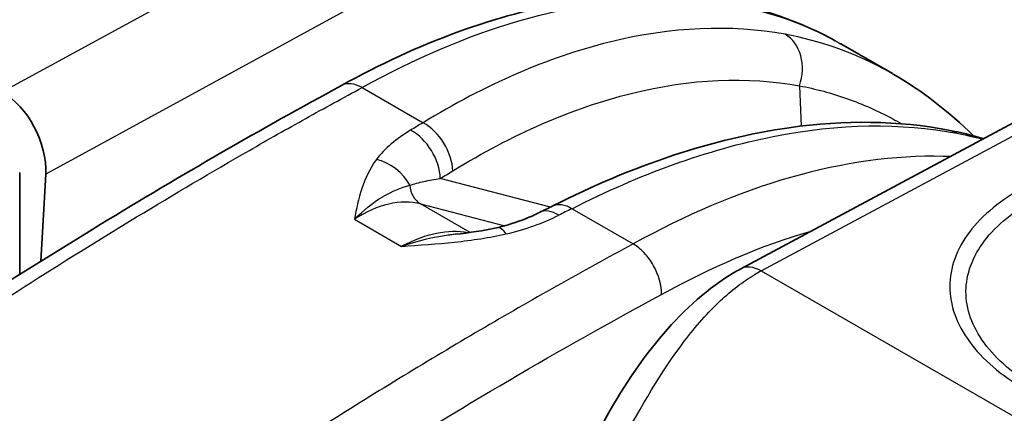
# Model space of a CAD drawing. Units: millimetres. Extents: x 43 to 3768, y 24 to 1850.
# Drawn here: x 231 to 247, y 539 to 546 of the extents above; entities that cross this region are included whole.
import ezdxf

# ---------------------------------------------------------------- set-up
doc = ezdxf.new("R2010")
doc.units = ezdxf.units.MM
doc.header["$LTSCALE"] = 3
doc.layers.add('Visible (ISO)', color=7, linetype='Continuous', lineweight=35)
doc.layers.add('Visible Narrow (ISO)', color=7, linetype='Continuous', lineweight=25)

msp = doc.modelspace()

# ---------------------------------------------------------------- linework, layer by layer
at = {"layer": 'Visible (ISO)'}
for p, q in [((260.202, 550.721), (242.958, 541.455)), ((244.609, 545.174), (245.462, 544.682)), ((246.8, 543.655), (246.8, 543.655)), ((246.824, 543.631), (246.824, 543.631)), ((231.058, 541.36), (231.058, 543.049)), ((231.408, 541.581), (231.487, 543.021)), ((231.394, 541.324), (231.394, 541.324)), ((231.058, 541.111), (231.058, 541.111))]:
    msp.add_line(p, q, dxfattribs=at)
for centre, major_axis, ratio, start_param, end_param in [((230.717, 543.462), (0.484, -0.976), 0.616003, 0.8278, 2.394385), ((239.941, 541.778), (-0.302, 0.61), 0.569533, 6.283171, 6.283211), ((239.079, 541.472), (-0.148, 0.664), 0.320251, 6.283181, 6.283287)]:
    msp.add_ellipse(centre, major_axis=major_axis, ratio=ratio, start_param=start_param, end_param=end_param, dxfattribs=at)
for points, knots in [([(236.368, 544.484), (237.64, 545.192), (238.932, 545.669), (241.38, 546.068), (242.572, 545.992), (243.931, 545.518), (244.232, 545.384), (244.518, 545.226)], [0, 0, 0, 0, 0.620298, 0.620298, 1.244036, 1.244036, 1.429818, 1.429818, 1.429818, 1.429818]), ([(209.173, 519.754), (209.51, 520.773), (209.972, 521.801), (211.117, 523.978), (211.823, 525.144), (213.778, 527.918), (215.234, 529.294), (217.917, 531.747), (219.213, 532.834), (224.427, 536.998), (228.412, 539.756), (233.715, 542.999), (235.046, 543.77), (236.371, 544.485)], [0, 0, 0, 0, 0.392392, 0.392392, 0.863643, 0.863643, 1.586621, 1.586621, 2.239898, 2.239898, 4.203783, 4.203783, 4.859105, 4.859105, 4.859105, 4.859105]), ([(239.858, 542.495), (241.177, 543.167), (242.508, 543.612), (244.676, 543.919), (245.566, 543.908), (246.389, 543.748)], [0.000222, 0.000222, 0.000222, 0.000222, 0.618363, 0.618363, 1.072408, 1.072408, 1.072408, 1.072408]), ([(238.93, 542.136), (239.102, 542.175), (239.262, 542.226), (239.489, 542.317), (239.566, 542.351), (239.639, 542.387)], [0, 0, 0, 0, 0.0668233, 0.0668233, 0.1040494, 0.1040494, 0.1040494, 0.1040494]), ([(240.639, 538.824), (240.921, 539.347), (241.25, 539.861), (241.964, 540.72), (242.354, 541.085), (242.829, 541.383), (242.894, 541.42), (242.958, 541.455)], [0, 0, 0, 0, 0.2082559, 0.2082559, 0.4026722, 0.4026722, 0.4324994, 0.4324994, 0.4324994, 0.4324994])]:
    msp.add_open_spline(points, degree=3, knots=knots, dxfattribs=at)
for points in [[(244.608, 545.175), (244.609, 545.174), (244.609, 545.174), (244.609, 545.174)], [(245.475, 544.675), (245.475, 544.675), (245.474, 544.675), (245.474, 544.675)], [(245.475, 544.675), (245.952, 544.399), (246.397, 544.056), (246.8, 543.655)], [(246.389, 543.748), (246.586, 543.71), (246.779, 543.664), (246.967, 543.609)], [(239.639, 542.387), (239.712, 542.424), (239.786, 542.46), (239.859, 542.496)], [(238.245, 542.026), (238.479, 542.052), (238.713, 542.087), (238.93, 542.136)]]:
    msp.add_open_spline(points, degree=3, dxfattribs=at)
at = {"layer": 'Visible Narrow (ISO)'}
for p, q in [((243.297, 541.421), (260.541, 550.687)), ((230.77, 544.38), (239.562, 549.188)), ((240.312, 547.848), (231.487, 543.021)), ((236.709, 544.451), (237.715, 543.87)), ((243.928, 544.482), (243.959, 543.815)), ((237.715, 543.87), (237.715, 543.87)), ((243.996, 543.025), (243.996, 543.025)), ((239.82, 542.477), (238, 542.95)), ((238.492, 542.057), (237.673, 542.53)), ((237.673, 542.53), (239.063, 542.169)), ((240.174, 542.45), (240.175, 542.45)), ((240.175, 542.45), (241.184, 541.867)), ((236.584, 542.276), (237.36, 541.827)), ((241.505, 542.04), (241.505, 542.04)), ((238.773, 541.971), (238.773, 541.971)), ((240.874, 541.699), (240.874, 541.699)), ((241.504, 541.535), (241.504, 541.535)), ((240.522, 541.506), (240.522, 541.506)), ((243.297, 541.421), (260.065, 531.74))]:
    msp.add_line(p, q, dxfattribs=at)
for centre, major_axis, ratio, start_param, end_param in [((243.424, 544.716), (0.123, 0.669), 0.808018, 4.506371, 6.005404), ((236.696, 543.888), (-0.327, 0.597), 0.592623, 5.511317, 6.279475), ((238.478, 544.185), (-2.6, -1.508), 0.038037, 4.988075, 5.071588), ((237.702, 543.307), (0.352, -0.582), 0.620143, 0.825897, 2.342587), ((237.496, 543.184), (0.35, -0.583), 0.622497, 0.828443, 2.345344), ((246.26, 543.08), (0.13, 0.668), 0.795736, 6.01376, 6.283186), ((246.32, 543.173), (0.48, 0.482), 0.786634, 6.283059, 6.283193), ((246.32, 543.173), (0.48, 0.482), 0.786634, 6.223851, 6.223954), ((236.937, 542.704), (-0.553, 0.397), 0.766001, 4.125939, 5.202198), ((237.854, 542.922), (-0.109, -0.421), 0.812488, 5.119077, 6.06401), ((236.779, 540.429), (-1.088, -2.025), 0.611168, 3.289829, 3.981787), ((239.941, 541.778), (-0.302, 0.61), 0.569533, 5.534808, 6.283164), ((241.325, 542.847), (3.118, 1.474), 0.041135, 1.929388, 2.006149), ((237.372, 540.087), (1.497, 1.775), 0.592692, 0.324628, 0.964311), ((239.079, 541.472), (-0.148, 0.664), 0.320251, 5.641248, 6.28318), ((243.28, 540.856), (-0.322, 0.599), 0.597324, 5.515703, 6.283185), ((244.545, 537.683), (-0.173, 4.038), 0.770474, 0.356637, 0.396123)]:
    msp.add_ellipse(centre, major_axis=major_axis, ratio=ratio, start_param=start_param, end_param=end_param, dxfattribs=at)
for points, knots in [([(236.709, 544.451), (237.563, 544.926), (238.438, 545.304), (239.298, 545.556), (240.157, 545.806), (241.001, 545.93), (241.794, 545.917), (242.587, 545.905), (243.329, 545.755), (243.993, 545.479), (244.206, 545.39), (244.412, 545.288), (244.608, 545.175)], [0.017964, 0.017964, 0.017964, 0.017964, 0.2482304, 0.2482304, 0.2482304, 0.4783115, 0.4783115, 0.4783115, 0.7083169, 0.7083169, 0.7083169, 0.7822331, 0.7822331, 0.7822331, 0.7822331]), ([(243.69, 545.332), (242.799, 545.496), (241.814, 545.456), (240.791, 545.203), (239.781, 544.953), (238.735, 544.496), (237.715, 543.87)], [3.3258986, 3.3258986, 3.3258986, 3.3258986, 3.6118988, 3.6118988, 3.6118988, 3.8941478, 3.8941478, 3.8941478, 3.8941478]), ([(245.474, 544.675), (245.418, 544.707), (245.362, 544.738), (245.306, 544.769), (244.797, 545.039), (244.257, 545.228), (243.69, 545.332)], [0.003028087, 0.003028087, 0.003028087, 0.003028087, 0.003408046, 0.003408046, 0.003408046, 0.006816092, 0.006816092, 0.006816092, 0.006816092]), ([(238.206, 543.073), (239.183, 543.676), (240.185, 544.116), (241.153, 544.356), (242.132, 544.6), (243.075, 544.638), (243.928, 544.482)], [2.3886731, 2.3886731, 2.3886731, 2.3886731, 2.6712853, 2.6712853, 2.6712853, 2.9572868, 2.9572868, 2.9572868, 2.9572868]), ([(209.38, 519.513), (209.645, 520.319), (209.978, 521.107), (210.732, 522.661), (211.154, 523.426), (211.837, 524.56), (212.071, 524.931), (212.428, 525.48), (212.548, 525.662), (212.791, 526.023), (212.915, 526.201), (213.299, 526.72), (213.568, 527.052), (214.121, 527.697), (214.406, 528.011), (215.276, 528.932), (215.865, 529.508), (217.051, 530.62), (217.648, 531.155), (219.45, 532.717), (220.664, 533.702), (223.107, 535.601), (224.338, 536.516), (226.804, 538.282), (228.039, 539.133), (230.511, 540.771), (231.749, 541.56), (233.608, 542.689), (234.228, 543.057), (235.159, 543.592), (235.469, 543.768), (235.934, 544.028), (236.089, 544.113), (236.399, 544.283), (236.555, 544.368), (236.709, 544.451)], [0, 0, 0, 0, 0.00304495, 0.00304495, 0.0060899, 0.0060899, 0.00761238, 0.00761238, 0.00837361, 0.00837361, 0.00913485, 0.00913485, 0.01065733, 0.01065733, 0.0121798, 0.0121798, 0.01522475, 0.01522475, 0.0182697, 0.0182697, 0.0243596, 0.0243596, 0.0304495, 0.0304495, 0.0365394, 0.0365394, 0.0426293, 0.0426293, 0.04567425, 0.04567425, 0.04719673, 0.04719673, 0.04795796, 0.04795796, 0.0487192, 0.0487192, 0.0487192, 0.0487192]), ([(243.928, 544.482), (244.197, 544.431), (244.462, 544.359), (244.719, 544.268), (244.975, 544.177), (245.225, 544.066), (245.467, 543.936), (245.516, 543.909), (245.565, 543.882), (245.614, 543.853)], [-0.00000006, -0.00000006, -0.00000006, -0.00000006, 0.001628312, 0.001628312, 0.001628312, 0.003253624, 0.003253624, 0.003253624, 0.003585439, 0.003585439, 0.003585439, 0.003585439]), ([(240.175, 542.45), (241.292, 543.02), (242.422, 543.43), (243.495, 543.643), (244.583, 543.859), (245.613, 543.873), (246.526, 543.696)], [5.5969102, 5.5969102, 5.5969102, 5.5969102, 5.8793775, 5.8793775, 5.8793775, 6.1655986, 6.1655986, 6.1655986, 6.1655986]), ([(237.51, 543.748), (237.393, 543.677), (237.286, 543.602), (237.191, 543.521), (237.096, 543.441), (237.012, 543.356), (236.946, 543.264)], [0, 0, 0, 0, 0.000605887, 0.000605887, 0.000605887, 0.001211773, 0.001211773, 0.001211773, 0.001211773]), ([(246.413, 543.311), (246.376, 543.313), (246.339, 543.314), (246.302, 543.315), (245.498, 543.334), (244.647, 543.214), (243.782, 542.967), (242.917, 542.719), (242.039, 542.342), (241.184, 541.867)], [2.6526687, 2.6526687, 2.6526687, 2.6526687, 2.6632811, 2.6632811, 2.6632811, 2.8933622, 2.8933622, 2.8933622, 3.1236286, 3.1236286, 3.1236286, 3.1236286]), ([(236.946, 543.264), (236.834, 543.11), (236.76, 542.948), (236.705, 542.781), (236.65, 542.614), (236.616, 542.445), (236.584, 542.276)], [0, 0, 0, 0, 0.001030144, 0.001030144, 0.001030144, 0.002063922, 0.002063922, 0.002063922, 0.002063922]), ([(236.584, 542.276), (236.735, 542.427), (236.887, 542.548), (237.039, 542.641), (237.047, 542.645), (237.055, 542.65), (237.063, 542.655), (237.207, 542.74), (237.348, 542.799), (237.496, 542.837)], [-0.000011547, -0.000011547, -0.000011547, -0.000011547, 0.001045325, 0.001045325, 0.001045325, 0.001101104, 0.001101104, 0.001101104, 0.002102197, 0.002102197, 0.002102197, 0.002102197]), ([(237.496, 542.837), (237.569, 542.861), (237.648, 542.882), (237.731, 542.9), (237.816, 542.919), (237.906, 542.936), (238, 542.95)], [0, 0, 0, 0, 0.000495544, 0.000495544, 0.000495544, 0.00100713, 0.00100713, 0.00100713, 0.00100713]), ([(247.654, 542.814), (247.455, 542.708), (247.28, 542.591), (247.125, 542.465), (246.971, 542.338), (246.84, 542.203), (246.734, 542.063), (246.629, 541.922), (246.547, 541.775), (246.492, 541.623), (246.437, 541.472), (246.41, 541.319), (246.409, 541.165), (246.409, 541.011), (246.438, 540.854), (246.492, 540.701), (246.547, 540.548), (246.627, 540.399), (246.733, 540.253), (246.839, 540.108), (246.972, 539.966), (247.125, 539.835), (247.278, 539.703), (247.453, 539.58), (247.652, 539.466)], [0, 0, 0, 0, 0.000974705, 0.000974705, 0.000974705, 0.00194941, 0.00194941, 0.00194941, 0.002924115, 0.002924115, 0.002924115, 0.00389882, 0.00389882, 0.00389882, 0.004873525, 0.004873525, 0.004873525, 0.00584823, 0.00584823, 0.00584823, 0.006822934, 0.006822934, 0.006822934, 0.007797639, 0.007797639, 0.007797639, 0.007797639]), ([(239.859, 542.496), (239.901, 542.517), (239.95, 542.524), (240.003, 542.517), (240.058, 542.509), (240.116, 542.487), (240.174, 542.45)], [0.0005729175, 0.0005729175, 0.0005729175, 0.0005729175, 0.0008665791, 0.0008665791, 0.0008665791, 0.0011697178, 0.0011697178, 0.0011697178, 0.0011697178]), ([(247.84, 539.49), (247.749, 539.543), (247.66, 539.599), (247.577, 539.657), (247.495, 539.715), (247.419, 539.774), (247.347, 539.836), (247.203, 539.959), (247.079, 540.092), (246.98, 540.228), (246.881, 540.364), (246.806, 540.504), (246.754, 540.647), (246.703, 540.79), (246.677, 540.937), (246.677, 541.081), (246.678, 541.225), (246.704, 541.367), (246.756, 541.509), (246.808, 541.65), (246.884, 541.788), (246.983, 541.918), (247.083, 542.049), (247.206, 542.176), (247.351, 542.293), (247.423, 542.352), (247.5, 542.409), (247.583, 542.463), (247.666, 542.517), (247.755, 542.57), (247.847, 542.618)], [-0.00000006, -0.00000006, -0.00000006, -0.00000006, 0.00045317, 0.00045317, 0.00045317, 0.000905413, 0.000905413, 0.000905413, 0.001812862, 0.001812862, 0.001812862, 0.002719323, 0.002719323, 0.002719323, 0.003625784, 0.003625784, 0.003625784, 0.004532245, 0.004532245, 0.004532245, 0.005438706, 0.005438706, 0.005438706, 0.006345167, 0.006345167, 0.006345167, 0.006798397, 0.006798397, 0.006798397, 0.007251628, 0.007251628, 0.007251628, 0.007251628]), ([(239.087, 542.032), (239.25, 542.069), (239.401, 542.115), (239.545, 542.167), (239.69, 542.219), (239.827, 542.278), (239.956, 542.342)], [0, 0, 0, 0, 0.000606222, 0.000606222, 0.000606222, 0.001212445, 0.001212445, 0.001212445, 0.001212445]), ([(237.36, 541.827), (237.654, 541.847), (237.947, 541.867), (238.237, 541.898), (238.528, 541.929), (238.814, 541.971), (239.087, 542.032)], [-0.000009969, -0.000009969, -0.000009969, -0.000009969, 0.001023915, 0.001023915, 0.001023915, 0.0020578, 0.0020578, 0.0020578, 0.0020578]), ([(238.245, 542.026), (238.22, 542.023), (238.194, 542.02), (238.169, 542.017), (238.156, 542.015), (238.143, 542.013), (238.129, 542.011), (237.878, 541.976), (237.62, 541.915), (237.36, 541.827)], [0.000892087, 0.000892087, 0.000892087, 0.000892087, 0.000998884, 0.000998884, 0.000998884, 0.001054636, 0.001054636, 0.001054636, 0.002109272, 0.002109272, 0.002109272, 0.002109272]), ([(241.184, 541.867), (240.341, 541.414), (239.498, 540.937), (237.812, 539.946), (236.969, 539.431), (236.127, 538.901)], [-0.00000006, -0.00000006, -0.00000006, -0.00000006, 0.004174959, 0.004174959, 0.008349871, 0.008349871, 0.008349871, 0.008349871]), ([(241.653, 541.031), (241.655, 541.179), (241.606, 541.354), (241.519, 541.508), (241.476, 541.585), (241.424, 541.657), (241.367, 541.719), (241.309, 541.78), (241.248, 541.83), (241.184, 541.867)], [-0.000042847, -0.000042847, -0.000042847, -0.000042847, 0.000580481, 0.000580481, 0.000580481, 0.000892145, 0.000892145, 0.000892145, 0.001203809, 0.001203809, 0.001203809, 0.001203809]), ([(240.994, 538.584), (241.311, 539.172), (241.649, 539.759), (242.217, 540.507), (242.416, 540.735), (242.804, 541.097), (242.99, 541.24), (243.185, 541.357)], [0, 0, 0, 0, 0.5, 0.5, 0.75, 0.75, 0.9602257, 0.9602257, 0.9602257, 0.9602257])]:
    msp.add_open_spline(points, degree=3, knots=knots, dxfattribs=at)
for points in [[(246.526, 543.696), (246.67, 543.669), (246.811, 543.636), (246.949, 543.6)], [(238, 542.95), (238.069, 542.991), (238.137, 543.032), (238.206, 543.073)], [(241.653, 541.031), (242.465, 541.483), (243.299, 541.842), (244.122, 542.08)], [(236.629, 538.086), (238.303, 539.14), (239.977, 540.132), (241.653, 541.031)]]:
    msp.add_open_spline(points, degree=3, dxfattribs=at)

doc.saveas('drawing.dxf')
